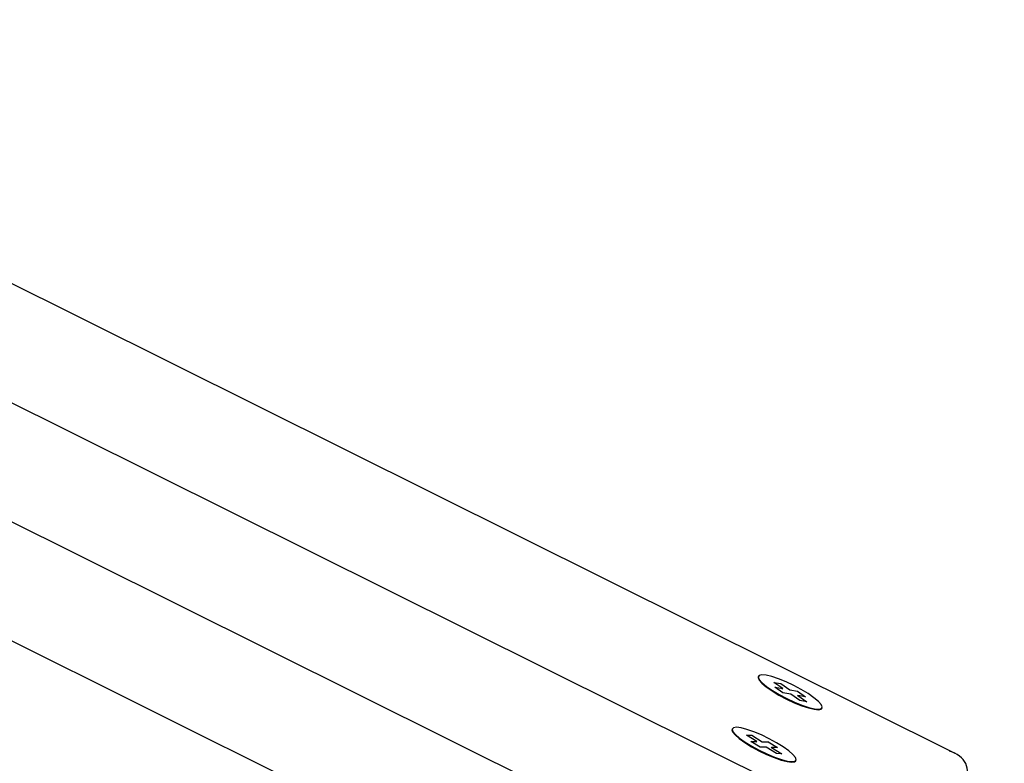
# Paper-space layout 'Основные габаритные размеры' of a CAD drawing. Units: millimetres. Extents: x 4.7 to 18.6, y 4.4 to 11.6.
# Drawn here: x 15.2 to 15.3, y 9.3 to 9.4 of the extents above; entities that cross this region are included whole.
import ezdxf

# ---------------------------------------------------------------- set-up
doc = ezdxf.new("R2010")
doc.units = ezdxf.units.MM
doc.header["$LTSCALE"] = 100
doc.header["$PDSIZE"] = -1
doc.linetypes.add('SLD-Сплошная', pattern=[0])
doc.layers.add('ПРИМЕЧАНИЯ', color=7, linetype='SLD-Сплошная')
doc.styles.add('SLDTEXTSTYLE1', font='isocpeui_0.ttf')
doc.dimstyles.new('SLDDIMSTYLE2', dxfattribs={"dimtxt": 0.3, "dimasz": 0.3, "dimexe": 0, "dimexo": 0.0625, "dimgap": 0.075, "dimtad": 2, "dimrnd": 1e-09, "dimzin": 12, "dimdsep": 46, "dimtxsty": 'SLDTEXTSTYLE1', "dimsah": 1, "dimcen": 0.09, "dimadec": 0, "dimazin": 3, "dimtfac": 1, "dimtdec": 3, "dimtofl": 0, "dimtmove": 0, "dimatfit": 3, "dimfxl": 1, "dimfrac": 2, "dimtolj": 1, "dimtzin": 12, "dimarcsym": 0})
doc.dimstyles.new('SLDDIMSTYLE4', dxfattribs={"dimtxt": 0.3, "dimasz": 0.3, "dimexe": 0, "dimexo": 0.0625, "dimgap": 0.075, "dimtad": 2, "dimrnd": 1e-09, "dimzin": 12, "dimdsep": 46, "dimtxsty": 'SLDTEXTSTYLE1', "dimsah": 1, "dimcen": 0.09, "dimadec": 0, "dimazin": 3, "dimtfac": 1, "dimtdec": 3, "dimtmove": 0, "dimatfit": 0, "dimfxl": 1, "dimfrac": 2, "dimtolj": 1, "dimtzin": 12, "dimarcsym": 0})

# ---------------------------------------------------------------- blocks, each defined once
blk = doc.blocks.new('_D_4')
at = {"layer": 'Defpoints', "color": 0, "transparency": 16777216}
for p in [(8.01156, 11.64336), (6.77286, 6.55353), (18.15613, 6.55353)]:
    blk.add_point(p, dxfattribs=at)
at = {"layer": 'ПРИМЕЧАНИЯ', "color": 0, "lineweight": -2, "transparency": 16777216}
for p, q in [((8.07406, 11.64336), (18.15613, 11.64336)), ((18.15613, 11.34336), (18.15613, 6.85353)), ((6.83536, 6.55353), (18.15613, 6.55353))]:
    blk.add_line(p, q, dxfattribs=at)
at = {"layer": 'ПРИМЕЧАНИЯ', "color": 0, "transparency": 16777216}
for points in [[(18.10613, 11.34336), (18.20613, 11.34336), (18.15613, 11.64336)], [(18.10613, 6.85353), (18.20613, 6.85353), (18.15613, 6.55353)]]:
    blk.add_solid(points, dxfattribs=at)
at = {"layer": 'ПРИМЕЧАНИЯ', "color": 0, "lineweight": 18, "transparency": 16777216, "insert": (18.23113, 9.09845), "char_height": 0.3, "attachment_point": 2, "rotation": 90, "style": 'SLDTEXTSTYLE1'}
blk.add_mtext('\\A1;5.09м', dxfattribs=at)
blk = doc.blocks.new('_D_11')
at = {"layer": 'Defpoints', "color": 0, "transparency": 16777216}
for p in [(13.54502, 10.14336), (17.49015, 10.14336), (14.78142, 8.05514)]:
    blk.add_point(p, dxfattribs=at)
at = {"layer": 'ПРИМЕЧАНИЯ', "color": 0, "lineweight": -2, "transparency": 16777216}
for p, q in [((13.60752, 10.14336), (17.49015, 10.14336)), ((17.49015, 8.35514), (17.49015, 9.84336)), ((14.84392, 8.05514), (17.49015, 8.05514))]:
    blk.add_line(p, q, dxfattribs=at)
at = {"layer": 'ПРИМЕЧАНИЯ', "color": 0, "transparency": 16777216}
for points in [[(17.44015, 9.84336), (17.54015, 9.84336), (17.49015, 10.14336)], [(17.44015, 8.35514), (17.54015, 8.35514), (17.49015, 8.05514)]]:
    blk.add_solid(points, dxfattribs=at)
at = {"layer": 'ПРИМЕЧАНИЯ', "color": 0, "transparency": 16777216, "insert": (17.56515, 9.09925), "char_height": 0.3, "attachment_point": 2, "rotation": 90, "style": 'SLDTEXTSTYLE1'}
blk.add_mtext('\\A1;2.09м', dxfattribs=at)

psp = doc.layouts.new('Основные габаритные размеры')

# ---------------------------------------------------------------- linework, layer by layer
at = {"color": 7, "linetype": 'SLD-Сплошная', "lineweight": 25}
for p, q in [((15.33135, 9.25273), (13.54787, 10.1402)), ((15.32292, 9.23579), (13.53944, 10.12326)), ((15.31449, 9.21885), (13.53101, 10.10632)), ((15.30606, 9.20191), (13.52258, 10.08938)), ((15.29645, 9.26642), (15.2964, 9.26633)), ((15.29916, 9.26533), (15.3004, 9.26511)), ((15.30076, 9.26422), (15.29916, 9.26533)), ((15.3004, 9.26511), (15.30039, 9.26499)), ((15.3004, 9.26511), (15.30199, 9.264)), ((15.29937, 9.26446), (15.30076, 9.26422)), ((15.3008, 9.26347), (15.29937, 9.26446)), ((15.30071, 9.26412), (15.30076, 9.26422)), ((15.30219, 9.26323), (15.3008, 9.26347)), ((15.30199, 9.264), (15.30195, 9.26391)), ((15.30199, 9.264), (15.30338, 9.26376)), ((15.30338, 9.26376), (15.3033, 9.26367)), ((15.30338, 9.26376), (15.30481, 9.26277)), ((15.30379, 9.26212), (15.30219, 9.26323)), ((15.30338, 9.26292), (15.30342, 9.26301)), ((15.30342, 9.26301), (15.30502, 9.2619)), ((15.30481, 9.26277), (15.30342, 9.26301)), ((15.30502, 9.2619), (15.30379, 9.26212)), ((15.30768, 9.26071), (15.30773, 9.26081)), ((15.29182, 9.25711), (15.29177, 9.25702)), ((15.29433, 9.25596), (15.29527, 9.25594)), ((15.29617, 9.25482), (15.29433, 9.25596)), ((15.29512, 9.25485), (15.29617, 9.25482)), ((15.29676, 9.25383), (15.29512, 9.25485)), ((15.29527, 9.25594), (15.29711, 9.2548)), ((15.29527, 9.25594), (15.29527, 9.25582)), ((15.29612, 9.25473), (15.29617, 9.25482)), ((15.29711, 9.2548), (15.29706, 9.25471)), ((15.29711, 9.2548), (15.29816, 9.25478)), ((15.29816, 9.25478), (15.29808, 9.25469)), ((15.29816, 9.25478), (15.2998, 9.25377)), ((15.29781, 9.25381), (15.29676, 9.25383)), ((15.29965, 9.25268), (15.29781, 9.25381)), ((15.2987, 9.2537), (15.29875, 9.25379)), ((15.29875, 9.25379), (15.30059, 9.25266)), ((15.2998, 9.25377), (15.29875, 9.25379)), ((15.30059, 9.25266), (15.29965, 9.25268)), ((15.30305, 9.25141), (15.3031, 9.2515))]:
    psp.add_line(p, q, dxfattribs=at)
at = {"color": 7, "linetype": 'SLD-Сплошная', "lineweight": 25, "flags": 128}
for points in [[(15.2964, 9.26633), (15.29637, 9.26617), (15.29655, 9.26574), (15.29705, 9.26518), (15.29784, 9.26452), (15.29888, 9.2638), (15.30009, 9.26307), (15.30142, 9.26236), (15.30279, 9.26172), (15.30412, 9.26119), (15.30532, 9.26079), (15.30633, 9.26055), (15.30709, 9.26048), (15.30756, 9.26059), (15.30768, 9.26071)], [(15.2978, 9.26659), (15.29704, 9.26665), (15.29657, 9.26655), (15.29642, 9.26627), (15.2966, 9.26584), (15.2971, 9.26527), (15.29789, 9.26462), (15.29892, 9.2639), (15.30014, 9.26317), (15.30147, 9.26246), (15.30284, 9.26182), (15.30416, 9.26128), (15.30537, 9.26088), (15.30638, 9.26064), (15.30714, 9.26057), (15.30761, 9.26068), (15.30776, 9.26096), (15.30758, 9.26139), (15.30708, 9.26195), (15.30629, 9.26261), (15.30526, 9.26333), (15.30404, 9.26406), (15.30271, 9.26477), (15.30134, 9.26541), (15.30002, 9.26594), (15.29882, 9.26634), (15.2978, 9.26659)], [(15.29177, 9.25702), (15.29175, 9.25693), (15.29186, 9.25653), (15.2923, 9.25599), (15.29304, 9.25535), (15.29403, 9.25464), (15.29522, 9.25391), (15.29653, 9.25319), (15.2979, 9.25253), (15.29924, 9.25198), (15.30047, 9.25155), (15.30152, 9.25127), (15.30234, 9.25117), (15.30287, 9.25125), (15.30305, 9.25141)], [(15.29253, 9.25735), (15.29201, 9.25727), (15.29179, 9.25703), (15.29191, 9.25662), (15.29235, 9.25608), (15.29309, 9.25544), (15.29408, 9.25473), (15.29526, 9.254), (15.29658, 9.25328), (15.29794, 9.25263), (15.29928, 9.25207), (15.30051, 9.25164), (15.30157, 9.25137), (15.30238, 9.25127), (15.30291, 9.25134), (15.30313, 9.25159), (15.30301, 9.25199), (15.30257, 9.25253), (15.30183, 9.25317), (15.30084, 9.25388), (15.29966, 9.25461), (15.29834, 9.25533), (15.29697, 9.25599), (15.29564, 9.25654), (15.2944, 9.25697), (15.29335, 9.25725), (15.29253, 9.25735)]]:
    psp.add_lwpolyline(points, dxfattribs=at)
at = {"color": 7, "linetype": 'SLD-Сплошная', "lineweight": 25}
psp.add_ellipse((15.32819, 9.24872), major_axis=(0.00521, 0.00175), ratio=0.809784, start_param=5.602507, end_param=7.173303, dxfattribs=at)

# ---------------------------------------------------------------- dimensions: what is measured, and where the dimension line sits
at = {"layer": 'ПРИМЕЧАНИЯ', "color": 8, "lineweight": 18}
dim = psp.add_linear_dim(base=(18.15613, 6.55353), p1=(8.01156, 11.64336), p2=(6.77286, 6.55353), angle=90, text='<>м', dimstyle='SLDDIMSTYLE2', dxfattribs=at)
dim.commit()
dim.dimension.update_dxf_attribs({"geometry": '_D_4', "text_midpoint": (18.15613, 9.09845), "dimtype": 160})
at = {"layer": 'ПРИМЕЧАНИЯ', "color": 7}
dim = psp.add_linear_dim(base=(17.49015, 10.14336), p1=(14.78142, 8.05514), p2=(13.54502, 10.14336), angle=90, text='<>м', dimstyle='SLDDIMSTYLE4', dxfattribs=at)
dim.commit()
dim.dimension.update_dxf_attribs({"geometry": '_D_11', "text_midpoint": (17.49015, 9.09925), "dimtype": 160})

doc.saveas('drawing.dxf')
